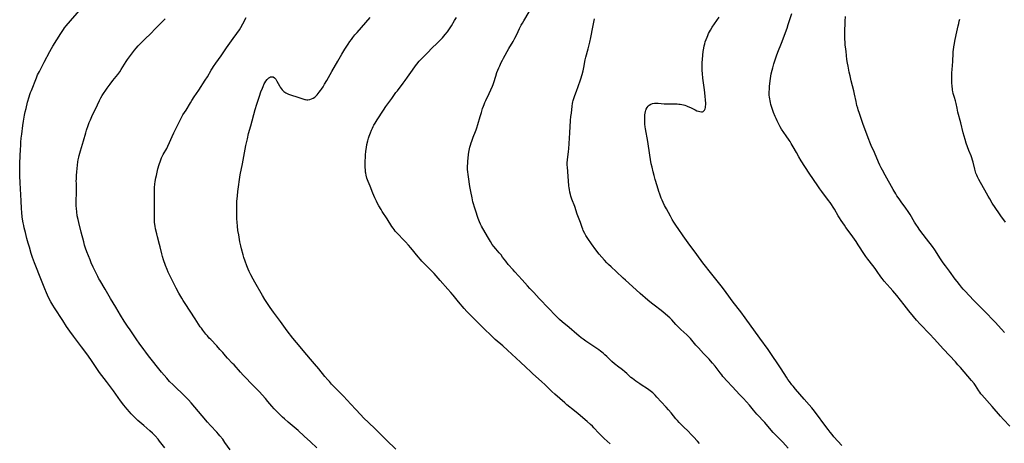
# Model space of a CAD drawing. Units: inches. Extents: x 2095455 to 2100742, y 265546 to 270977.
# Drawn here: x 2099415 to 2099778, y 267071 to 267227 of the extents above; entities that cross this region are included whole.
import ezdxf

# ---------------------------------------------------------------- set-up
doc = ezdxf.new("R2010")
doc.units = ezdxf.units.IN
doc.header["$MEASUREMENT"] = 0
doc.layers.add('c_06_T12S_R20E', color=180, linetype='Continuous')

msp = doc.modelspace()

# ---------------------------------------------------------------- linework, layer by layer
at = {"layer": 'c_06_T12S_R20E'}
for points in [[(2099468.19, 267068.92, 852), (2099466.24, 267071.46, 852), (2099465.66, 267072.15, 852), (2099464.55, 267073.4, 852), (2099463.62, 267074.36, 852), (2099462.65, 267075.27, 852), (2099460.47, 267077.21, 852), (2099458.23, 267079.1, 852), (2099457.23, 267080.01, 852), (2099456.31, 267080.94, 852), (2099455.76, 267081.53, 852), (2099455.11, 267082.25, 852), (2099454.27, 267083.2, 852), (2099453, 267084.75, 852), (2099451.84, 267086.25, 852), (2099449.19, 267089.96, 852), (2099446.64, 267093.41, 852), (2099444.09, 267096.81, 852), (2099443.06, 267098.27, 852), (2099441.64, 267100.43, 852), (2099440.82, 267101.61, 852), (2099439.33, 267103.66, 852), (2099437.35, 267106.27, 852), (2099434.48, 267110.16, 852), (2099433.11, 267112.05, 852), (2099431.93, 267113.74, 852), (2099430.47, 267115.89, 852), (2099427.45, 267120.59, 852), (2099426.85, 267121.56, 852), (2099426.11, 267122.85, 852), (2099425.51, 267123.97, 852), (2099424.88, 267125.23, 852), (2099424.5, 267126.08, 852), (2099423.85, 267127.62, 852), (2099421.86, 267132.51, 852), (2099420.77, 267135.3, 852), (2099420.07, 267137.17, 852), (2099419.36, 267139.22, 852), (2099418.89, 267140.64, 852), (2099418.19, 267142.93, 852), (2099417.75, 267144.41, 852), (2099417.28, 267146.16, 852), (2099416.7, 267148.41, 852), (2099416.3, 267150.06, 852), (2099416.09, 267150.98, 852), (2099415.89, 267151.91, 852), (2099415.67, 267153.29, 852), (2099415.56, 267154.2, 852), (2099415.4, 267155.79, 852), (2099415.29, 267157.25, 852), (2099415.12, 267160.04, 852), (2099414.82, 267166.68, 852), (2099414.66, 267169.32, 852), (2099414.62, 267170.17, 852), (2099414.6, 267171.7, 852), (2099414.65, 267173.97, 852), (2099414.89, 267179.16, 852), (2099414.96, 267180.36, 852), (2099415.06, 267181.74, 852), (2099415.2, 267183.18, 852), (2099415.36, 267184.59, 852), (2099415.76, 267187.85, 852), (2099416.01, 267189.48, 852), (2099416.42, 267191.71, 852), (2099416.67, 267192.92, 852), (2099416.96, 267194.16, 852), (2099417.54, 267196.39, 852), (2099418.11, 267198.44, 852), (2099418.36, 267199.25, 852), (2099418.62, 267200.04, 852), (2099418.9, 267200.81, 852), (2099420.74, 267205.37, 852), (2099421.22, 267206.47, 852), (2099421.88, 267207.81, 852), (2099423.69, 267211.18, 852), (2099425.75, 267215.13, 852), (2099426.37, 267216.25, 852), (2099426.88, 267217.11, 852), (2099429.74, 267221.76, 852), (2099430.22, 267222.54, 852), (2099430.72, 267223.3, 852), (2099431.16, 267223.91, 852), (2099431.72, 267224.62, 852), (2099437.43, 267231.16, 852)], [(2099665.48, 267070.57, 862), (2099664.69, 267071.42, 862), (2099663.27, 267073.01, 862), (2099662.42, 267073.94, 862), (2099661.29, 267075.06, 862), (2099659.58, 267076.66, 862), (2099658.92, 267077.31, 862), (2099657.9, 267078.36, 862), (2099657.3, 267079.03, 862), (2099656.79, 267079.63, 862), (2099654.95, 267081.88, 862), (2099653.97, 267083.03, 862), (2099653.16, 267083.92, 862), (2099651.32, 267085.9, 862), (2099649.74, 267087.71, 862), (2099649.13, 267088.39, 862), (2099648.74, 267088.77, 862), (2099648.27, 267089.2, 862), (2099647.77, 267089.62, 862), (2099646.79, 267090.35, 862), (2099645.89, 267090.96, 862), (2099644.32, 267091.97, 862), (2099643.45, 267092.55, 862), (2099641.93, 267093.62, 862), (2099641.33, 267094.05, 862), (2099640.74, 267094.5, 862), (2099640.18, 267094.97, 862), (2099638.62, 267096.4, 862), (2099637.93, 267096.99, 862), (2099637.02, 267097.72, 862), (2099635.25, 267099.04, 862), (2099634.63, 267099.53, 862), (2099634.12, 267099.95, 862), (2099633.12, 267100.85, 862), (2099631.25, 267102.68, 862), (2099630.58, 267103.31, 862), (2099629.93, 267103.87, 862), (2099628.92, 267104.65, 862), (2099628.31, 267105.08, 862), (2099623.53, 267108.29, 862), (2099622.53, 267109.01, 862), (2099621.79, 267109.56, 862), (2099620.91, 267110.27, 862), (2099620.15, 267110.89, 862), (2099617.32, 267113.33, 862), (2099614.76, 267115.46, 862), (2099613.77, 267116.34, 862), (2099612.85, 267117.23, 862), (2099612.17, 267117.93, 862), (2099609.82, 267120.36, 862), (2099606.3, 267124.05, 862), (2099604.3, 267126.22, 862), (2099602.88, 267127.73, 862), (2099601.99, 267128.71, 862), (2099600.06, 267130.95, 862), (2099597.34, 267133.84, 862), (2099596.64, 267134.63, 862), (2099594.9, 267136.63, 862), (2099593.98, 267137.76, 862), (2099592.81, 267139.34, 862), (2099592.24, 267140.09, 862), (2099591.53, 267140.91, 862), (2099590.25, 267142.35, 862), (2099589.53, 267143.24, 862), (2099589.01, 267143.95, 862), (2099588.29, 267145.07, 862), (2099587.2, 267146.94, 862), (2099585.07, 267150.76, 862), (2099584.69, 267151.51, 862), (2099584.33, 267152.27, 862), (2099583.83, 267153.52, 862), (2099582.76, 267156.57, 862), (2099582.39, 267157.72, 862), (2099582.06, 267158.9, 862), (2099581.85, 267159.75, 862), (2099581.54, 267161.15, 862), (2099581.06, 267163.52, 862), (2099580.74, 267165.36, 862), (2099580.18, 267168.92, 862), (2099580.07, 267169.72, 862), (2099579.96, 267170.75, 862), (2099579.9, 267171.58, 862), (2099579.88, 267172.42, 862), (2099579.89, 267173.14, 862), (2099579.92, 267173.77, 862), (2099579.98, 267174.58, 862), (2099580.25, 267177.1, 862), (2099580.36, 267178.02, 862), (2099580.57, 267179.27, 862), (2099580.69, 267179.8, 862), (2099580.92, 267180.64, 862), (2099581.18, 267181.48, 862), (2099581.4, 267182.1, 862), (2099581.98, 267183.6, 862), (2099582.81, 267185.59, 862), (2099583.07, 267186.26, 862), (2099583.34, 267187.03, 862), (2099583.72, 267188.24, 862), (2099584.51, 267191.14, 862), (2099584.96, 267192.68, 862), (2099585.43, 267194.12, 862), (2099585.73, 267194.95, 862), (2099586, 267195.65, 862), (2099586.29, 267196.35, 862), (2099586.62, 267197.08, 862), (2099587.86, 267199.6, 862), (2099588.5, 267200.97, 862), (2099589.11, 267202.4, 862), (2099589.33, 267202.99, 862), (2099589.58, 267203.72, 862), (2099590.3, 267206.1, 862), (2099590.73, 267207.33, 862), (2099591.43, 267209.13, 862), (2099591.75, 267209.89, 862), (2099592.32, 267211.14, 862), (2099592.73, 267211.93, 862), (2099593.15, 267212.71, 862), (2099595.16, 267216.27, 862), (2099596.65, 267218.82, 862), (2099597.34, 267220.06, 862), (2099598.04, 267221.43, 862), (2099599.07, 267223.63, 862), (2099599.68, 267224.8, 862), (2099600.1, 267225.55, 862), (2099600.64, 267226.47, 862), (2099602.62, 267229.74, 862)], [(2099780.03, 267077, 868), (2099777.67, 267079.43, 868), (2099776.58, 267080.61, 868), (2099773.42, 267084.17, 868), (2099769.62, 267088.53, 868), (2099769.32, 267088.9, 868), (2099768.86, 267089.5, 868), (2099768.5, 267090.03, 868), (2099767.32, 267091.91, 868), (2099766.76, 267092.68, 868), (2099765.83, 267093.82, 868), (2099761.72, 267098.63, 868), (2099760.85, 267099.64, 868), (2099759.92, 267100.67, 868), (2099755.56, 267105.3, 868), (2099752.04, 267109.19, 868), (2099750.48, 267110.84, 868), (2099746.88, 267114.63, 868), (2099745.57, 267116.05, 868), (2099744.44, 267117.39, 868), (2099742.74, 267119.51, 868), (2099740.97, 267121.68, 868), (2099738.23, 267125.13, 868), (2099736.84, 267126.83, 868), (2099735.84, 267128, 868), (2099733.63, 267130.42, 868), (2099733.22, 267130.9, 868), (2099732.81, 267131.42, 868), (2099732.36, 267132.05, 868), (2099731, 267134.04, 868), (2099730.26, 267135.08, 868), (2099729.41, 267136.19, 868), (2099727.54, 267138.58, 868), (2099726.83, 267139.53, 868), (2099726.32, 267140.27, 868), (2099723.98, 267143.87, 868), (2099723.23, 267145.01, 868), (2099721.38, 267147.66, 868), (2099719.52, 267150.24, 868), (2099718.96, 267151.03, 868), (2099717.76, 267152.81, 868), (2099717.12, 267153.81, 868), (2099716.69, 267154.51, 868), (2099715.27, 267156.96, 868), (2099714.84, 267157.67, 868), (2099714.14, 267158.76, 868), (2099713.66, 267159.46, 868), (2099713.09, 267160.24, 868), (2099710.55, 267163.56, 868), (2099709.83, 267164.54, 868), (2099709.07, 267165.63, 868), (2099705.99, 267170.21, 868), (2099703.02, 267174.84, 868), (2099702.15, 267176.24, 868), (2099701.22, 267177.86, 868), (2099700.06, 267179.99, 868), (2099699.34, 267181.25, 868), (2099698.88, 267181.97, 868), (2099698.53, 267182.48, 868), (2099697.44, 267184.01, 868), (2099696.59, 267185.24, 868), (2099695.77, 267186.53, 868), (2099695.25, 267187.4, 868), (2099694.47, 267188.82, 868), (2099694.08, 267189.6, 868), (2099693.71, 267190.4, 868), (2099693.38, 267191.2, 868), (2099692.83, 267192.66, 868), (2099692.31, 267194.17, 868), (2099691.84, 267195.63, 868), (2099691.63, 267196.34, 868), (2099691.48, 267196.97, 868), (2099691.36, 267197.62, 868), (2099691.27, 267198.33, 868), (2099691.21, 267199.05, 868), (2099691.18, 267200.16, 868), (2099691.24, 267201.38, 868), (2099691.31, 267202.23, 868), (2099691.52, 267204.29, 868), (2099691.62, 267205.14, 868), (2099691.75, 267205.99, 868), (2099691.93, 267206.93, 868), (2099692.25, 267208.27, 868), (2099692.49, 267209.16, 868), (2099692.92, 267210.64, 868), (2099693.39, 267212.12, 868), (2099693.91, 267213.57, 868), (2099694.42, 267214.91, 868), (2099695.71, 267218.18, 868), (2099697.77, 267223.73, 868), (2099698.24, 267225.09, 868), (2099699.55, 267229.18, 868)], [(2099436.77, 267177.66, 854), (2099437.02, 267178.56, 854), (2099437.38, 267179.77, 854), (2099438.15, 267182.24, 854), (2099438.99, 267185.15, 854), (2099439.29, 267186.11, 854), (2099439.85, 267187.79, 854), (2099440.28, 267188.93, 854), (2099440.69, 267189.93, 854), (2099441.23, 267191.15, 854), (2099443.25, 267195.43, 854), (2099444.06, 267197.09, 854), (2099444.58, 267198.04, 854), (2099445.05, 267198.86, 854), (2099445.55, 267199.66, 854), (2099446.38, 267200.89, 854), (2099446.93, 267201.67, 854), (2099448, 267203.12, 854), (2099448.98, 267204.39, 854), (2099450.86, 267206.66, 854), (2099451.58, 267207.66, 854), (2099452.09, 267208.45, 854), (2099453.9, 267211.4, 854), (2099454.43, 267212.21, 854), (2099455.12, 267213.17, 854), (2099456.98, 267215.59, 854), (2099457.56, 267216.31, 854), (2099458.36, 267217.23, 854), (2099459.18, 267218.11, 854), (2099459.82, 267218.75, 854), (2099460.87, 267219.79, 854), (2099462.86, 267221.7, 854), (2099464.77, 267223.67, 854), (2099466.33, 267225.22, 854), (2099467.34, 267226.24, 854), (2099468.24, 267227.2, 854)], [(2099524.23, 267068.98, 856), (2099521.9, 267071.14, 856), (2099519.55, 267073.3, 856), (2099517.31, 267075.38, 856), (2099515.87, 267076.64, 856), (2099513.73, 267078.45, 856), (2099512.35, 267079.64, 856), (2099511.58, 267080.34, 856), (2099510.76, 267081.1, 856), (2099509.57, 267082.28, 856), (2099508.54, 267083.37, 856), (2099507.63, 267084.4, 856), (2099506.2, 267086.09, 856), (2099505.29, 267087.13, 856), (2099502.94, 267089.7, 856), (2099500.01, 267092.75, 856), (2099497.99, 267094.77, 856), (2099497.02, 267095.76, 856), (2099496.07, 267096.82, 856), (2099493.71, 267099.53, 856), (2099493.19, 267100.09, 856), (2099491.3, 267102.05, 856), (2099490.52, 267102.94, 856), (2099489.57, 267104.07, 856), (2099488.5, 267105.28, 856), (2099487.34, 267106.53, 856), (2099485.09, 267108.88, 856), (2099484.58, 267109.43, 856), (2099483.88, 267110.24, 856), (2099483.34, 267110.89, 856), (2099482.21, 267112.31, 856), (2099481.63, 267113.08, 856), (2099481.23, 267113.65, 856), (2099479.4, 267116.5, 856), (2099475.63, 267122.18, 856), (2099474.91, 267123.3, 856), (2099474.42, 267124.11, 856), (2099473.32, 267126.06, 856), (2099472.4, 267127.8, 856), (2099471.02, 267130.58, 856), (2099470.29, 267132.03, 856), (2099469.45, 267133.75, 856), (2099469.04, 267134.68, 856), (2099468.45, 267136.17, 856), (2099467.66, 267138.36, 856), (2099467.29, 267139.51, 856), (2099467.01, 267140.54, 856), (2099466.44, 267143.1, 856), (2099466.25, 267143.9, 856), (2099465.45, 267146.76, 856), (2099465.16, 267147.9, 856), (2099464.76, 267149.71, 856), (2099464.57, 267150.77, 856), (2099464.49, 267151.28, 856), (2099464.38, 267152.19, 856), (2099464.33, 267152.86, 856), (2099464.3, 267154.3, 856), (2099464.36, 267159.3, 856), (2099464.31, 267163.37, 856), (2099464.33, 267164.17, 856), (2099464.38, 267164.99, 856), (2099464.5, 267166.16, 856), (2099464.64, 267167.18, 856), (2099464.87, 267168.59, 856), (2099465.03, 267169.44, 856), (2099465.3, 267170.63, 856), (2099465.63, 267171.89, 856), (2099466.07, 267173.44, 856), (2099466.51, 267174.82, 856), (2099466.93, 267175.86, 856), (2099467.29, 267176.62, 856), (2099467.59, 267177.16, 856), (2099468.89, 267179.41, 856), (2099469.32, 267180.24, 856), (2099469.93, 267181.57, 856), (2099470.85, 267183.75, 856), (2099471.44, 267185.08, 856), (2099472.08, 267186.4, 856), (2099473.79, 267189.82, 856), (2099474.43, 267191.03, 856), (2099474.86, 267191.76, 856), (2099475.97, 267193.56, 856), (2099477.58, 267196.24, 856), (2099478.1, 267197.07, 856), (2099478.99, 267198.43, 856), (2099480.67, 267200.88, 856), (2099483.03, 267204.51, 856), (2099483.87, 267205.85, 856), (2099485.3, 267208.31, 856), (2099485.72, 267209, 856), (2099486.09, 267209.58, 856), (2099486.97, 267210.86, 856), (2099488.95, 267213.59, 856), (2099490.95, 267216.49, 856), (2099493.39, 267219.88, 856), (2099494.74, 267221.78, 856), (2099495.69, 267223.18, 856), (2099496.2, 267223.99, 856), (2099496.97, 267225.33, 856), (2099498.22, 267227.63, 856)], [(2099553.35, 267068.54, 858), (2099549.96, 267071.79, 858), (2099545.49, 267076.19, 858), (2099541.53, 267080.06, 858), (2099540.5, 267081.12, 858), (2099538.58, 267083.18, 858), (2099535.31, 267086.73, 858), (2099534.16, 267087.92, 858), (2099530.57, 267091.58, 858), (2099529.72, 267092.47, 858), (2099528.88, 267093.38, 858), (2099528.29, 267094.03, 858), (2099527.25, 267095.25, 858), (2099524.96, 267098.09, 858), (2099523.37, 267100.01, 858), (2099521.94, 267101.66, 858), (2099519.18, 267104.81, 858), (2099518.04, 267106.16, 858), (2099516.7, 267107.79, 858), (2099515.41, 267109.41, 858), (2099513.34, 267112.07, 858), (2099510.79, 267115.57, 858), (2099508.25, 267118.99, 858), (2099506.99, 267120.76, 858), (2099505.99, 267122.22, 858), (2099505.06, 267123.69, 858), (2099504.19, 267125.15, 858), (2099501.32, 267130.06, 858), (2099500.7, 267131.17, 858), (2099499.86, 267132.78, 858), (2099499.28, 267133.98, 858), (2099498.9, 267134.81, 858), (2099498.38, 267136.11, 858), (2099497.78, 267137.77, 858), (2099497.34, 267139.17, 858), (2099497.06, 267140.14, 858), (2099496.45, 267142.32, 858), (2099496.17, 267143.52, 858), (2099495.89, 267144.9, 858), (2099495.42, 267147.52, 858), (2099495.15, 267149.16, 858), (2099494.95, 267150.7, 858), (2099494.82, 267152.17, 858), (2099494.75, 267153.47, 858), (2099494.73, 267154.49, 858), (2099494.71, 267156.52, 858), (2099494.72, 267158.16, 858), (2099494.78, 267159.82, 858), (2099494.93, 267161.88, 858), (2099495.09, 267163.45, 858), (2099495.31, 267165.23, 858), (2099495.71, 267167.88, 858), (2099496.01, 267169.64, 858), (2099496.85, 267173.74, 858), (2099497.85, 267179.16, 858), (2099498.11, 267180.48, 858), (2099498.65, 267182.98, 858), (2099499.09, 267184.84, 858), (2099499.86, 267187.74, 858), (2099501.54, 267193.74, 858), (2099502.12, 267195.72, 858), (2099503.04, 267198.66, 858), (2099503.61, 267200.31, 858), (2099504.14, 267201.64, 858), (2099504.41, 267202.27, 858), (2099504.87, 267203.22, 858), (2099505.07, 267203.6, 858), (2099505.46, 267204.23, 858), (2099505.87, 267204.78, 858), (2099506.24, 267205.15, 858), (2099506.52, 267205.39, 858), (2099506.81, 267205.58, 858), (2099507.13, 267205.74, 858), (2099507.45, 267205.84, 858), (2099508.1, 267205.79, 858), (2099508.57, 267205.47, 858), (2099509.06, 267204.88, 858), (2099509.48, 267204.21, 858), (2099510.46, 267202.44, 858), (2099510.76, 267201.93, 858), (2099511.08, 267201.44, 858), (2099511.46, 267200.94, 858), (2099511.69, 267200.7, 858), (2099512.06, 267200.36, 858), (2099512.42, 267200.1, 858), (2099512.79, 267199.88, 858), (2099513.3, 267199.63, 858), (2099513.82, 267199.42, 858), (2099514.51, 267199.17, 858), (2099517.19, 267198.34, 858), (2099519.06, 267197.68, 858), (2099519.77, 267197.48, 858), (2099520.1, 267197.41, 858), (2099520.53, 267197.36, 858), (2099520.99, 267197.35, 858), (2099521.67, 267197.44, 858), (2099522.33, 267197.63, 858), (2099522.95, 267197.93, 858), (2099523.46, 267198.29, 858), (2099523.94, 267198.72, 858), (2099524.39, 267199.2, 858), (2099524.76, 267199.63, 858), (2099525.12, 267200.08, 858), (2099525.66, 267200.8, 858), (2099525.98, 267201.25, 858), (2099526.57, 267202.15, 858), (2099527.12, 267203.04, 858), (2099527.97, 267204.5, 858), (2099529.77, 267207.7, 858), (2099531.94, 267211.61, 858), (2099532.93, 267213.32, 858), (2099533.43, 267214.15, 858), (2099534.57, 267215.99, 858), (2099535.76, 267217.82, 858), (2099536.45, 267218.84, 858), (2099537, 267219.6, 858), (2099537.55, 267220.33, 858), (2099538.31, 267221.28, 858), (2099539.1, 267222.2, 858), (2099543.91, 267227.67, 858)], [(2099632.53, 267070.48, 860), (2099630.32, 267072.43, 860), (2099629.31, 267073.35, 860), (2099628.3, 267074.36, 860), (2099626.49, 267076.36, 860), (2099625.95, 267076.92, 860), (2099625.22, 267077.63, 860), (2099623.96, 267078.74, 860), (2099620.74, 267081.48, 860), (2099619.38, 267082.61, 860), (2099616.55, 267084.88, 860), (2099615.76, 267085.54, 860), (2099612.03, 267088.8, 860), (2099611, 267089.76, 860), (2099608.33, 267092.37, 860), (2099607.34, 267093.27, 860), (2099603.83, 267096.38, 860), (2099603.2, 267096.96, 860), (2099601.34, 267098.74, 860), (2099599.46, 267100.51, 860), (2099594.65, 267104.99, 860), (2099592.89, 267106.58, 860), (2099590.11, 267108.97, 860), (2099589.11, 267109.87, 860), (2099588.16, 267110.79, 860), (2099586.4, 267112.51, 860), (2099583.1, 267115.85, 860), (2099580.45, 267118.43, 860), (2099579.61, 267119.29, 860), (2099578.63, 267120.36, 860), (2099576.51, 267122.86, 860), (2099574.52, 267125.3, 860), (2099573.7, 267126.25, 860), (2099572.59, 267127.51, 860), (2099569.75, 267130.65, 860), (2099567.5, 267133.27, 860), (2099566.91, 267133.92, 860), (2099566.47, 267134.36, 860), (2099563.96, 267136.81, 860), (2099563.03, 267137.78, 860), (2099562.51, 267138.37, 860), (2099561.63, 267139.4, 860), (2099558.91, 267142.69, 860), (2099558.06, 267143.68, 860), (2099556.91, 267144.96, 860), (2099556.29, 267145.62, 860), (2099554.15, 267147.84, 860), (2099553.67, 267148.35, 860), (2099553.21, 267148.89, 860), (2099552.79, 267149.44, 860), (2099552.38, 267150.03, 860), (2099551.98, 267150.64, 860), (2099550.23, 267153.39, 860), (2099548.39, 267156.14, 860), (2099547.93, 267156.89, 860), (2099547.17, 267158.2, 860), (2099546.56, 267159.35, 860), (2099546.25, 267159.98, 860), (2099545.68, 267161.19, 860), (2099544.92, 267162.95, 860), (2099543.87, 267165.44, 860), (2099543.2, 267167.15, 860), (2099542.76, 267168.43, 860), (2099542.47, 267169.48, 860), (2099542.31, 267170.25, 860), (2099542.25, 267170.63, 860), (2099542.17, 267171.52, 860), (2099542.14, 267172.41, 860), (2099542.13, 267173.2, 860), (2099542.14, 267174.7, 860), (2099542.19, 267176.17, 860), (2099542.24, 267177.04, 860), (2099542.34, 267178.23, 860), (2099542.45, 267179.14, 860), (2099542.54, 267179.74, 860), (2099542.75, 267180.86, 860), (2099543.05, 267182.14, 860), (2099543.36, 267183.23, 860), (2099543.56, 267183.86, 860), (2099544.02, 267185.12, 860), (2099544.44, 267186.17, 860), (2099544.75, 267186.85, 860), (2099545.08, 267187.52, 860), (2099545.34, 267188.02, 860), (2099545.74, 267188.72, 860), (2099546.53, 267189.98, 860), (2099548.91, 267193.56, 860), (2099549.77, 267194.82, 860), (2099551.89, 267197.75, 860), (2099553.44, 267199.96, 860), (2099553.97, 267200.69, 860), (2099556.11, 267203.44, 860), (2099556.81, 267204.38, 860), (2099557.76, 267205.7, 860), (2099559.5, 267208.22, 860), (2099560.66, 267209.79, 860), (2099561.16, 267210.44, 860), (2099562.07, 267211.52, 860), (2099562.53, 267212.05, 860), (2099563.49, 267213.08, 860), (2099564.96, 267214.57, 860), (2099566.99, 267216.57, 860), (2099568.42, 267218.01, 860), (2099570, 267219.57, 860), (2099570.6, 267220.18, 860), (2099571.17, 267220.81, 860), (2099571.65, 267221.38, 860), (2099572.45, 267222.42, 860), (2099573.2, 267223.51, 860), (2099573.93, 267224.63, 860), (2099575.1, 267226.52, 860), (2099575.85, 267227.68, 860)], [(2099698.14, 267068.89, 864), (2099696.22, 267071.03, 864), (2099695.26, 267072.01, 864), (2099693.37, 267073.91, 864), (2099692.64, 267074.68, 864), (2099691.89, 267075.52, 864), (2099689.51, 267078.27, 864), (2099686.68, 267081.42, 864), (2099685.45, 267082.89, 864), (2099683.95, 267084.7, 864), (2099682.85, 267085.97, 864), (2099681.68, 267087.2, 864), (2099680.07, 267088.82, 864), (2099679.09, 267089.85, 864), (2099674.12, 267095.34, 864), (2099673.66, 267095.88, 864), (2099673.1, 267096.58, 864), (2099671.24, 267099.04, 864), (2099670.25, 267100.25, 864), (2099669.57, 267101.02, 864), (2099669.02, 267101.62, 864), (2099666.98, 267103.73, 864), (2099665.06, 267105.83, 864), (2099664.15, 267106.86, 864), (2099662.68, 267108.64, 864), (2099662.13, 267109.28, 864), (2099661.56, 267109.89, 864), (2099660.77, 267110.66, 864), (2099658.56, 267112.65, 864), (2099657.69, 267113.47, 864), (2099656.74, 267114.48, 864), (2099655.2, 267116.2, 864), (2099654.52, 267116.89, 864), (2099653.81, 267117.56, 864), (2099652.8, 267118.45, 864), (2099652.05, 267119.06, 864), (2099651.28, 267119.66, 864), (2099648.77, 267121.53, 864), (2099647.73, 267122.34, 864), (2099646.45, 267123.4, 864), (2099643.54, 267125.89, 864), (2099640.72, 267128.46, 864), (2099638.11, 267130.75, 864), (2099637.24, 267131.54, 864), (2099634.69, 267134, 864), (2099632.89, 267135.67, 864), (2099631.9, 267136.61, 864), (2099631.32, 267137.19, 864), (2099630.38, 267138.18, 864), (2099629.38, 267139.29, 864), (2099628.43, 267140.42, 864), (2099627.22, 267141.98, 864), (2099625.63, 267144.17, 864), (2099624.23, 267146.19, 864), (2099623.57, 267147.23, 864), (2099623.12, 267148.03, 864), (2099622.58, 267149.12, 864), (2099622.38, 267149.59, 864), (2099622.13, 267150.24, 864), (2099621.49, 267152.07, 864), (2099620.36, 267155.19, 864), (2099619.4, 267158.02, 864), (2099618.37, 267160.72, 864), (2099618.01, 267161.83, 864), (2099617.83, 267162.45, 864), (2099617.62, 267163.29, 864), (2099617.44, 267164.23, 864), (2099617.35, 267164.9, 864), (2099617.28, 267165.61, 864), (2099617.04, 267169.2, 864), (2099616.69, 267172.48, 864), (2099616.65, 267173.19, 864), (2099616.65, 267174.02, 864), (2099616.74, 267175.21, 864), (2099617.1, 267178.25, 864), (2099617.19, 267179.19, 864), (2099617.62, 267185.17, 864), (2099617.91, 267189.65, 864), (2099618.04, 267191.15, 864), (2099618.17, 267192.4, 864), (2099618.48, 267195.03, 864), (2099618.63, 267196.01, 864), (2099618.72, 267196.53, 864), (2099618.83, 267197.03, 864), (2099619.05, 267197.82, 864), (2099619.29, 267198.52, 864), (2099620.22, 267200.85, 864), (2099620.6, 267201.85, 864), (2099621.7, 267205.06, 864), (2099622.21, 267206.69, 864), (2099622.55, 267208, 864), (2099622.81, 267209.18, 864), (2099623.33, 267212.08, 864), (2099623.55, 267213, 864), (2099624.4, 267216.09, 864), (2099624.98, 267218.55, 864), (2099625.34, 267220.26, 864), (2099626.06, 267224.13, 864), (2099626.69, 267227.19, 864)], [(2099717.93, 267069.85, 866), (2099715.08, 267073.03, 866), (2099714.37, 267073.86, 866), (2099713.7, 267074.69, 866), (2099712.91, 267075.7, 866), (2099712.07, 267076.81, 866), (2099708.25, 267082, 866), (2099707.45, 267083.05, 866), (2099706.92, 267083.7, 866), (2099705.92, 267084.88, 866), (2099704.14, 267086.89, 866), (2099700.9, 267090.58, 866), (2099699.97, 267091.7, 866), (2099699.53, 267092.25, 866), (2099698.66, 267093.39, 866), (2099698.09, 267094.19, 866), (2099697.54, 267094.99, 866), (2099695.59, 267098.07, 866), (2099695.08, 267098.86, 866), (2099691.58, 267104.07, 866), (2099690.76, 267105.22, 866), (2099687.69, 267109.42, 866), (2099682.36, 267116.93, 866), (2099680.73, 267119.11, 866), (2099677.9, 267122.75, 866), (2099675.36, 267126.28, 866), (2099674.01, 267128.08, 866), (2099670.07, 267133.02, 866), (2099666.75, 267137.24, 866), (2099664.48, 267140.26, 866), (2099662.72, 267142.58, 866), (2099661.92, 267143.66, 866), (2099659.4, 267147.13, 866), (2099657.57, 267149.81, 866), (2099656.97, 267150.71, 866), (2099656.03, 267152.19, 866), (2099655.39, 267153.24, 866), (2099654.7, 267154.45, 866), (2099653.24, 267157.08, 866), (2099652.6, 267158.32, 866), (2099652.06, 267159.48, 866), (2099651.67, 267160.37, 866), (2099651.37, 267161.09, 866), (2099650.82, 267162.56, 866), (2099650.48, 267163.52, 866), (2099649.82, 267165.56, 866), (2099649.11, 267167.96, 866), (2099648.7, 267169.43, 866), (2099648.35, 267170.78, 866), (2099647.94, 267172.52, 866), (2099647.68, 267173.75, 866), (2099647.38, 267175.26, 866), (2099647.11, 267176.87, 866), (2099646.38, 267181.99, 866), (2099645.57, 267186.62, 866), (2099645.46, 267187.38, 866), (2099645.34, 267188.34, 866), (2099645.26, 267189.53, 866), (2099645.25, 267190.16, 866), (2099645.28, 267191.26, 866), (2099645.33, 267191.84, 866), (2099645.41, 267192.4, 866), (2099645.54, 267192.98, 866), (2099645.67, 267193.45, 866), (2099645.84, 267193.89, 866), (2099646.19, 267194.52, 866), (2099646.54, 267194.96, 866), (2099646.94, 267195.33, 866), (2099647.5, 267195.67, 866), (2099648.14, 267195.92, 866), (2099648.82, 267196.07, 866), (2099649.31, 267196.12, 866), (2099650.17, 267196.11, 866), (2099652.43, 267195.88, 866), (2099653, 267195.86, 866), (2099654.12, 267195.85, 866), (2099655.95, 267195.87, 866), (2099656.47, 267195.85, 866), (2099657.28, 267195.81, 866), (2099657.84, 267195.76, 866), (2099658.38, 267195.68, 866), (2099658.98, 267195.58, 866), (2099659.57, 267195.44, 866), (2099660.03, 267195.32, 866), (2099660.63, 267195.12, 866), (2099661.21, 267194.89, 866), (2099662.09, 267194.48, 866), (2099663.33, 267193.84, 866), (2099663.83, 267193.6, 866), (2099664.52, 267193.31, 866), (2099665.08, 267193.11, 866), (2099665.62, 267192.98, 866), (2099666.2, 267192.91, 866), (2099666.51, 267192.93, 866), (2099666.78, 267193.01, 866), (2099667.09, 267193.22, 866), (2099667.34, 267193.54, 866), (2099667.53, 267193.94, 866), (2099667.67, 267194.45, 866), (2099667.73, 267194.94, 866), (2099667.76, 267195.52, 866), (2099667.75, 267196.14, 866), (2099667.68, 267197.21, 866), (2099667.54, 267198.72, 866), (2099667.28, 267200.97, 866), (2099666.74, 267205.33, 866), (2099666.57, 267207.07, 866), (2099666.5, 267208.15, 866), (2099666.46, 267209.14, 866), (2099666.45, 267210.17, 866), (2099666.47, 267211.14, 866), (2099666.52, 267212.15, 866), (2099666.66, 267213.78, 866), (2099666.84, 267215.16, 866), (2099667.05, 267216.41, 866), (2099667.2, 267217.17, 866), (2099667.38, 267217.92, 866), (2099667.61, 267218.72, 866), (2099667.9, 267219.58, 866), (2099668.23, 267220.42, 866), (2099668.52, 267221.09, 866), (2099668.84, 267221.75, 866), (2099669.49, 267222.96, 866), (2099670.18, 267224.12, 866), (2099670.97, 267225.33, 866), (2099671.86, 267226.59, 866), (2099672.77, 267227.79, 866)], [(2099778.02, 267111.56, 870), (2099776.95, 267112.68, 870), (2099774.54, 267115.3, 870), (2099773.09, 267116.84, 870), (2099771.97, 267117.98, 870), (2099770.1, 267119.84, 870), (2099766.54, 267123.45, 870), (2099763.47, 267126.75, 870), (2099762.78, 267127.52, 870), (2099762.14, 267128.26, 870), (2099761.4, 267129.15, 870), (2099760.51, 267130.29, 870), (2099759.82, 267131.22, 870), (2099757.77, 267134.08, 870), (2099756.3, 267136.04, 870), (2099755.43, 267137.24, 870), (2099754.42, 267138.71, 870), (2099752.26, 267141.95, 870), (2099751.4, 267143.18, 870), (2099749.23, 267146.11, 870), (2099746.79, 267149.29, 870), (2099745.91, 267150.55, 870), (2099745.54, 267151.12, 870), (2099744.85, 267152.24, 870), (2099743.21, 267155.02, 870), (2099742.52, 267156.09, 870), (2099741.61, 267157.4, 870), (2099739.93, 267159.64, 870), (2099739.09, 267160.8, 870), (2099738.32, 267161.93, 870), (2099737.9, 267162.61, 870), (2099736.99, 267164.19, 870), (2099734.01, 267169.52, 870), (2099732.97, 267171.43, 870), (2099732.54, 267172.25, 870), (2099732.04, 267173.25, 870), (2099731.56, 267174.28, 870), (2099730.02, 267177.84, 870), (2099728.81, 267180.51, 870), (2099728.29, 267181.72, 870), (2099727.93, 267182.64, 870), (2099725.9, 267188.2, 870), (2099724.46, 267192.3, 870), (2099724.01, 267193.63, 870), (2099723.83, 267194.24, 870), (2099723.57, 267195.21, 870), (2099723.25, 267196.64, 870), (2099722.67, 267199.39, 870), (2099722.39, 267200.63, 870), (2099721.45, 267204.31, 870), (2099721.01, 267206.19, 870), (2099720.72, 267207.55, 870), (2099720.29, 267209.78, 870), (2099720.11, 267210.82, 870), (2099719.89, 267212.18, 870), (2099719.55, 267215.12, 870), (2099719.33, 267216.85, 870), (2099719.26, 267217.51, 870), (2099719.17, 267218.68, 870), (2099719.15, 267219.53, 870), (2099719.14, 267223.5, 870), (2099719.17, 267224.85, 870), (2099719.24, 267226.31, 870), (2099719.35, 267228.1, 870)], [(2099778.37, 267152.23, 872), (2099776.64, 267154.58, 872), (2099775.9, 267155.65, 872), (2099773.51, 267159.25, 872), (2099772.57, 267160.75, 872), (2099771.94, 267161.83, 872), (2099770.77, 267164.02, 872), (2099769.13, 267166.87, 872), (2099768.53, 267167.95, 872), (2099768.07, 267168.87, 872), (2099767.76, 267169.59, 872), (2099767.48, 267170.32, 872), (2099767.32, 267170.81, 872), (2099767.07, 267171.73, 872), (2099766.44, 267174.32, 872), (2099766.21, 267175.12, 872), (2099765.96, 267175.91, 872), (2099765.67, 267176.67, 872), (2099764.87, 267178.59, 872), (2099764.33, 267179.98, 872), (2099763.88, 267181.35, 872), (2099763.47, 267182.74, 872), (2099762.81, 267185.19, 872), (2099761.89, 267188.81, 872), (2099760.84, 267192.75, 872), (2099760.49, 267194.19, 872), (2099760.14, 267196, 872), (2099759.94, 267196.92, 872), (2099759.6, 267198.16, 872), (2099759.13, 267199.69, 872), (2099758.97, 267200.34, 872), (2099758.86, 267200.86, 872), (2099758.78, 267201.4, 872), (2099758.68, 267202.17, 872), (2099758.57, 267203.71, 872), (2099758.55, 267204.21, 872), (2099758.53, 267205.61, 872), (2099758.57, 267207.24, 872), (2099758.65, 267208.55, 872), (2099758.89, 267211.47, 872), (2099759.04, 267214.46, 872), (2099759.09, 267215.15, 872), (2099759.16, 267215.81, 872), (2099759.3, 267216.87, 872), (2099759.52, 267218.13, 872), (2099759.69, 267218.92, 872), (2099760.21, 267221.24, 872), (2099760.9, 267224.56, 872), (2099761.11, 267225.46, 872), (2099761.34, 267226.36, 872), (2099761.54, 267227.07, 872)], [(2099492.27, 267068.24, 854), (2099490.35, 267070.96, 854), (2099489.51, 267072.11, 854), (2099488.51, 267073.39, 854), (2099488.01, 267073.99, 854), (2099487.31, 267074.78, 854), (2099485.01, 267077.27, 854), (2099483.92, 267078.5, 854), (2099481.98, 267080.72, 854), (2099477.83, 267085.61, 854), (2099476.93, 267086.62, 854), (2099476.41, 267087.17, 854), (2099475.33, 267088.26, 854), (2099474.45, 267089.11, 854), (2099472.5, 267090.93, 854), (2099471.18, 267092.21, 854), (2099469.92, 267093.49, 854), (2099468.88, 267094.62, 854), (2099467.91, 267095.75, 854), (2099466.95, 267096.92, 854), (2099462.17, 267102.92, 854), (2099461.16, 267104.22, 854), (2099460.43, 267105.2, 854), (2099458.68, 267107.62, 854), (2099457.87, 267108.77, 854), (2099455.31, 267112.48, 854), (2099454.43, 267113.8, 854), (2099453.19, 267115.71, 854), (2099451.86, 267117.86, 854), (2099450.06, 267120.81, 854), (2099448.13, 267124.07, 854), (2099446.18, 267127.47, 854), (2099444.17, 267130.76, 854), (2099443.85, 267131.31, 854), (2099443.41, 267132.14, 854), (2099442.54, 267133.91, 854), (2099441.74, 267135.58, 854), (2099441.01, 267137.22, 854), (2099440.56, 267138.33, 854), (2099439.43, 267141.24, 854), (2099438.93, 267142.58, 854), (2099438.56, 267143.77, 854), (2099438.23, 267144.98, 854), (2099437.34, 267148.51, 854), (2099436.38, 267152.04, 854), (2099436.12, 267153.18, 854), (2099435.86, 267154.55, 854), (2099435.65, 267156.04, 854), (2099435.54, 267157.18, 854), (2099435.49, 267158.16, 854), (2099435.47, 267159.19, 854), (2099435.48, 267160.16, 854), (2099435.6, 267162.93, 854), (2099435.62, 267163.9, 854), (2099435.61, 267164.47, 854), (2099435.51, 267166.69, 854), (2099435.5, 267167.2, 854), (2099435.52, 267168.24, 854), (2099435.59, 267169.38, 854), (2099435.7, 267170.78, 854), (2099435.93, 267173.16, 854), (2099436.09, 267174.41, 854), (2099436.21, 267175.16, 854), (2099436.4, 267176.12, 854), (2099436.54, 267176.76, 854), (2099436.77, 267177.66, 854)]]:
    msp.add_polyline3d(points, dxfattribs=at)

doc.saveas('drawing.dxf')
